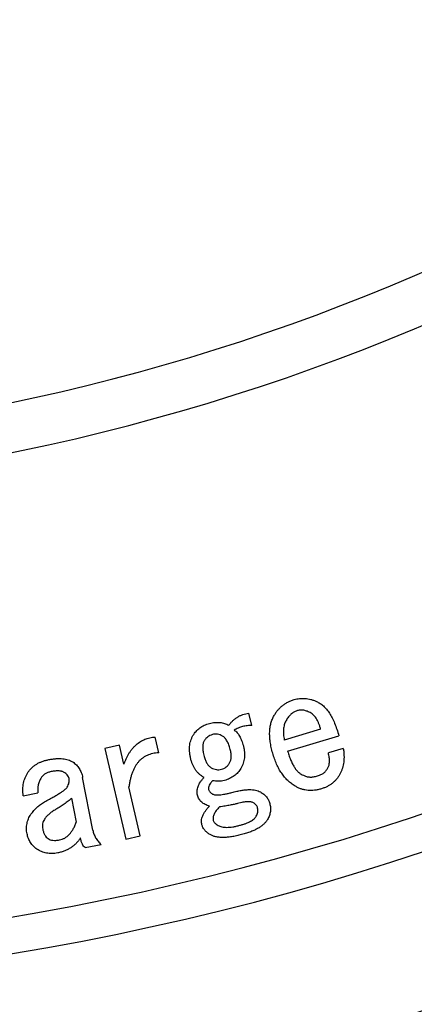
# Model space of a CAD drawing. Extents: x 28 to 584, y 12 to 405.
# Drawn here: x 468 to 483, y 170 to 207 of the extents above; entities that cross this region are included whole.
import ezdxf

# ---------------------------------------------------------------- set-up
doc = ezdxf.new("R2010")
doc.units = 0
doc.header["$LTSCALE"] = 20
doc.layers.get('0').update_dxf_attribs({"linetype": 'CONTINUOUS'})
doc.layers.add('MAIN0', color=7, linetype='CONTINUOUS')
doc.layers.add('MAIN1', color=7, linetype='CONTINUOUS')
doc.dimstyles.new('DXF001', dxfattribs={"dimtxt": 3.1, "dimasz": 2, "dimexe": 2, "dimexo": 0.8, "dimgap": 0.09, "dimtad": 1, "dimdec": 3, "dimdsep": 46, "dimtxsty": 'STANDARD', "dimcen": 0.09, "dimaunit": 1, "dimadec": 4, "dimazin": 2, "dimtfac": 0.903226, "dimtdec": 4, "dimtmove": 0, "dimatfit": 3, "dimfxl": 1, "dimtvp": 0.66129, "dimtolj": 1, "dimtzin": 0, "dimarcsym": 0})

# ---------------------------------------------------------------- blocks, each defined once
blk = doc.blocks.new('_OPEN')
at = {"color": 0, "linetype": 'BYBLOCK', "lineweight": -2}
for p, q in [((-1, 0.166667), (0, 0)), ((0, 0), (-1, -0.166667)), ((0, 0), (-1, 0))]:
    blk.add_line(p, q, dxfattribs=at)
blk = doc.blocks.new('*D12')
at = {"layer": 'MAIN0', "color": 0, "linetype": 'BYBLOCK', "lineweight": -2}
for p, q in [((451.979, 269.57), (451.979, 153.37)), ((506.629, 175.713), (510.479, 169.045))]:
    blk.add_line(p, q, dxfattribs=at)
blk.add_arc((451.979, 270.37), 115, 270.99645, 299.00355, dxfattribs=at)
at = {"layer": 'MAIN0', "color": 0, "linetype": 'BYBLOCK', "xscale": 2, "yscale": 2, "zscale": 2}
for p, rotation in [((509.479, 170.777), 29.99999532175747), ((451.979, 155.37), 180)]:
    blk.add_blockref('_OPEN', p, dxfattribs=dict(at, rotation=rotation))
at = {"layer": 'MAIN0', "color": 0, "linetype": 'BYBLOCK', "insert": (481.212, 161.269), "char_height": 3.1, "attachment_point": 5, "rotation": 15, "line_spacing_factor": 0.673548}
blk.add_mtext('\\A1;30°', dxfattribs=at)
blk = doc.blocks.new('*D41')
at = {"layer": 'MAIN0', "color": 0, "linetype": 'BYBLOCK', "lineweight": -2}
for p, q in [((523.929, 193.623), (380.028, 347.117)), ((525.297, 192.164), (537.487, 179.161))]:
    blk.add_line(p, q, dxfattribs=at)
at = {"layer": 'MAIN0', "color": 0, "linetype": 'BYBLOCK', "xscale": 2, "yscale": 2, "zscale": 2}
for p, rotation in [((378.66, 348.576), 133.1523897340054), ((525.297, 192.164), 313.1523897340054)]:
    blk.add_blockref('_OPEN', p, dxfattribs=dict(at, rotation=rotation))
at = {"layer": 'MAIN0', "color": 0, "linetype": 'BYBLOCK', "insert": (533.152, 186.782), "char_height": 3.1, "attachment_point": 5, "rotation": 313.1524, "line_spacing_factor": 0.673548}
blk.add_mtext('\\A1;∅214.4', dxfattribs=at)

msp = doc.modelspace()

# ---------------------------------------------------------------- linework, layer by layer
at = {"layer": 'MAIN1', "color": 7, "linetype": 'CONTINUOUS'}
for p, q in [((477.0822, 180.8652), (476.9589, 181.3303)), ((479.6478, 180.7305), (478.29, 180.3228)), ((472.1244, 180.1303), (471.583, 180.006)), ((472.2892, 179.4137), (472.1244, 180.1303)), ((473.5943, 179.8422), (473.4587, 180.4354)), ((478.4171, 179.9019), (480.3333, 180.4772)), ((471.583, 180.006), (472.3617, 176.6087)), ((480.499, 180.0074), (479.9416, 179.8407)), ((471.1275, 176.9547), (470.748, 178.9255)), ((468.5258, 178.239), (469.0748, 178.3445)), ((472.9032, 176.7329), (472.4813, 178.5729)), ((470.3366, 178.1477), (470.5098, 177.2494)), ((472.3617, 176.6087), (472.9032, 176.7329)), ((470.8403, 176.2965), (471.4392, 176.4123))]:
    msp.add_line(p, q, dxfattribs=at)
for radius, start, end in [(79.0835, 223.528559, 316.471441), (80.9165, 223.216469, 316.783531), (98, 220.881333, 319.118667), (99.3537, 220.7313, 319.2687), (105, 220.147944, 319.852056)]:
    msp.add_arc((451.9788, 270.3699), radius, start, end, dxfattribs=at)
for points, knots in [([(477.8936, 181.2079), (477.9155, 181.246), (477.9587, 181.3211), (478.0344, 181.4252), (478.1185, 181.5188), (478.2106, 181.602), (478.3098, 181.6762), (478.4179, 181.7394), (478.5341, 181.7925), (478.6158, 181.8195), (478.6572, 181.8332)], [0, 0, 0, 0, 0.1299288, 0.2562106, 0.3798086, 0.5014062, 0.6228477, 0.7456164, 0.8710936, 1, 1, 1, 1]), ([(478.6572, 181.8332), (478.6916, 181.8427), (478.7597, 181.8615), (478.8639, 181.8768), (478.9682, 181.8841), (479.0732, 181.8798), (479.1787, 181.8666), (479.2849, 181.8439), (479.3914, 181.811), (479.461, 181.782), (479.4962, 181.7673)], [0, 0, 0, 0, 0.1242628, 0.2461151, 0.3667813, 0.4883776, 0.611944, 0.7373397, 0.8668447, 1, 1, 1, 1]), ([(479.4962, 181.7673), (479.5415, 181.7447), (479.6342, 181.6984), (479.7584, 181.5958), (479.8758, 181.4713), (479.9855, 181.3218), (480.0857, 181.1464), (480.1771, 180.9458), (480.2625, 180.7211), (480.309, 180.5608), (480.3333, 180.4772)], [0, 0, 0, 0, 0.0954161, 0.1955915, 0.3027228, 0.4186589, 0.5455883, 0.6843013, 0.8354232, 1, 1, 1, 1]), ([(476.216, 180.8727), (476.2402, 180.9039), (476.288, 180.9655), (476.3684, 181.0486), (476.4543, 181.1213), (476.5451, 181.1839), (476.6411, 181.2361), (476.742, 181.2785), (476.8482, 181.3113), (476.9217, 181.3239), (476.9589, 181.3303)], [0, 0, 0, 0, 0.1321849, 0.2606639, 0.3858433, 0.5081803, 0.6289478, 0.7508423, 0.8737548, 1, 1, 1, 1]), ([(478.7316, 181.4066), (478.6934, 181.388), (478.6156, 181.3502), (478.5128, 181.2636), (478.4196, 181.1556), (478.3702, 181.0705), (478.3446, 181.0262)], [0, 0, 0, 0, 0.2300406, 0.4672218, 0.7231653, 1, 1, 1, 1]), ([(479.2203, 181.368), (479.1978, 181.3777), (479.1538, 181.3968), (479.0875, 181.4194), (479.0229, 181.4351), (478.9603, 181.4421), (478.9, 181.4449), (478.8416, 181.4386), (478.7851, 181.427), (478.7494, 181.4134), (478.7316, 181.4066)], [0, 0, 0, 0, 0.1454108, 0.2851293, 0.4153596, 0.5393, 0.6586697, 0.7729371, 0.8873869, 1, 1, 1, 1]), ([(479.6478, 180.7305), (479.6374, 180.7699), (479.6174, 180.8458), (479.5788, 180.9532), (479.5333, 181.0492), (479.484, 181.1359), (479.4272, 181.2108), (479.3643, 181.2748), (479.2957, 181.3283), (479.2452, 181.3549), (479.2203, 181.368)], [0, 0, 0, 0, 0.1540077, 0.2966264, 0.4303724, 0.5553144, 0.6730105, 0.7845917, 0.8937498, 1, 1, 1, 1]), ([(474.876, 180.4923), (474.893, 180.5197), (474.9268, 180.5743), (474.9876, 180.6481), (475.054, 180.7161), (475.1277, 180.7762), (475.2083, 180.8296), (475.2962, 180.874), (475.3899, 180.9138), (475.4561, 180.9327), (475.49, 180.9424)], [0, 0, 0, 0, 0.1235752, 0.2460011, 0.3660591, 0.4875518, 0.6101197, 0.7361406, 0.8651689, 1, 1, 1, 1]), ([(475.49, 180.9424), (475.5241, 180.9504), (475.5906, 180.9661), (475.6901, 180.9806), (475.7862, 180.9851), (475.879, 180.9818), (475.9684, 180.9686), (476.0543, 180.9455), (476.1379, 180.9152), (476.1899, 180.8869), (476.216, 180.8727)], [0, 0, 0, 0, 0.14032406, 0.27367672, 0.40207132, 0.52538548, 0.64487158, 0.76319447, 0.88135693, 1, 1, 1, 1]), ([(477.0822, 180.8652), (477.0221, 180.8641), (476.9045, 180.8619), (476.7326, 180.8296), (476.5696, 180.7751), (476.4707, 180.719), (476.4212, 180.691)], [0, 0, 0, 0, 0.2598645, 0.5085687, 0.7544084, 1, 1, 1, 1]), ([(477.8738, 179.7757), (477.8534, 179.8483), (477.8139, 179.9887), (477.7721, 180.1963), (477.7482, 180.3928), (477.7408, 180.5781), (477.7516, 180.7527), (477.7808, 180.916), (477.826, 181.0688), (477.8713, 181.162), (477.8936, 181.2079)], [0, 0, 0, 0, 0.1539309, 0.2977438, 0.4320315, 0.5577477, 0.6759423, 0.7886017, 0.8958635, 1, 1, 1, 1]), ([(478.3446, 181.0262), (478.3341, 181.0044), (478.3125, 180.9597), (478.2882, 180.8868), (478.2713, 180.8075), (478.2627, 180.7223), (478.2587, 180.6311), (478.2616, 180.5335), (478.2722, 180.4298), (478.284, 180.3592), (478.29, 180.3228)], [0, 0, 0, 0, 0.1009062, 0.2074546, 0.3200806, 0.4387988, 0.5647663, 0.7011694, 0.8461013, 1, 1, 1, 1]), ([(475.6001, 180.5262), (475.5688, 180.5162), (475.5067, 180.4964), (475.4236, 180.4436), (475.3509, 180.3748), (475.3146, 180.3181), (475.296, 180.2889)], [0, 0, 0, 0, 0.2482095, 0.4916482, 0.7388194, 1, 1, 1, 1]), ([(475.9815, 180.4697), (475.9509, 180.4857), (475.8913, 180.517), (475.7944, 180.5416), (475.696, 180.5463), (475.6323, 180.5329), (475.6001, 180.5262)], [0, 0, 0, 0, 0.2607086, 0.5088153, 0.7516539, 1, 1, 1, 1]), ([(476.4212, 180.691), (476.4395, 180.6773), (476.4769, 180.6492), (476.5279, 180.5973), (476.5761, 180.5369), (476.6199, 180.4668), (476.6607, 180.3881), (476.697, 180.3), (476.7309, 180.2031), (476.7502, 180.1349), (476.7602, 180.0996)], [0, 0, 0, 0, 0.0983132, 0.2016965, 0.3124817, 0.4311579, 0.5577037, 0.6942256, 0.8419344, 1, 1, 1, 1]), ([(472.2892, 179.4137), (472.3038, 179.4529), (472.3325, 179.5298), (472.3828, 179.6394), (472.4354, 179.7427), (472.4917, 179.8388), (472.5523, 179.9277), (472.6161, 180.0098), (472.684, 180.0845), (472.756, 180.1513), (472.8307, 180.2124), (472.9096, 180.2657), (472.9919, 180.3124), (473.0782, 180.351), (473.1679, 180.3831), (473.2613, 180.4086), (473.3586, 180.4268), (473.4251, 180.4325), (473.4587, 180.4354)], [0, 0, 0, 0, 0.0757215, 0.1488681, 0.2186543, 0.2860456, 0.3508063, 0.4136893, 0.4745597, 0.5337883, 0.5916879, 0.6494978, 0.7063602, 0.7631999, 0.8206609, 0.8790985, 0.9387445, 1, 1, 1, 1]), ([(474.8016, 179.5818), (474.7909, 179.6256), (474.7699, 179.711), (474.7513, 179.8383), (474.7433, 179.9605), (474.7469, 180.0775), (474.7616, 180.1894), (474.7887, 180.2955), (474.8245, 180.3976), (474.8588, 180.4607), (474.876, 180.4923)], [0, 0, 0, 0, 0.144144, 0.2811244, 0.4108523, 0.5353777, 0.6548998, 0.7707756, 0.8850845, 1, 1, 1, 1]), ([(475.296, 180.2889), (475.2876, 180.2725), (475.2704, 180.2388), (475.2541, 180.1817), (475.2425, 180.119), (475.2394, 180.0494), (475.2424, 179.9739), (475.2521, 179.8921), (475.2684, 179.8037), (475.2834, 179.7433), (475.2913, 179.7117)], [0, 0, 0, 0, 0.0933955, 0.1917067, 0.3001885, 0.4167082, 0.5442994, 0.6838704, 0.834547, 1, 1, 1, 1]), ([(476.2706, 179.9706), (476.2617, 180.0018), (476.2447, 180.0617), (476.216, 180.147), (476.183, 180.223), (476.1483, 180.2901), (476.1117, 180.3489), (476.0708, 180.3975), (476.029, 180.4395), (475.997, 180.4599), (475.9815, 180.4697)], [0, 0, 0, 0, 0.1645247, 0.3163372, 0.457064, 0.5847516, 0.7002213, 0.8078352, 0.9071009, 1, 1, 1, 1]), ([(473.5943, 179.8422), (473.5556, 179.8396), (473.4799, 179.8346), (473.3692, 179.8172), (473.2652, 179.7882), (473.1664, 179.7523), (473.0751, 179.7044), (472.989, 179.6486), (472.9102, 179.5824), (472.8371, 179.5073), (472.77, 179.4232), (472.7096, 179.3294), (472.6562, 179.2261), (472.6079, 179.1139), (472.567, 178.9918), (472.5311, 178.8608), (472.5018, 178.7202), (472.4883, 178.6229), (472.4813, 178.5729)], [0, 0, 0, 0, 0.0622937, 0.1221276, 0.1796822, 0.23575, 0.2908367, 0.3451594, 0.4003546, 0.4560417, 0.5135121, 0.5730193, 0.6351102, 0.7004641, 0.7692654, 0.8420056, 0.9188296, 1, 1, 1, 1]), ([(476.247, 179.4659), (476.2557, 179.482), (476.2731, 179.5145), (476.2908, 179.568), (476.3016, 179.6253), (476.3086, 179.6864), (476.3083, 179.7521), (476.3013, 179.8216), (476.2891, 179.8952), (476.2769, 179.945), (476.2706, 179.9706)], [0, 0, 0, 0, 0.1056251, 0.2130629, 0.3242301, 0.4430054, 0.5683652, 0.7034091, 0.8470749, 1, 1, 1, 1]), ([(476.7602, 180.0996), (476.7693, 180.0615), (476.7872, 179.9867), (476.8025, 179.8744), (476.8058, 179.765), (476.801, 179.6587), (476.7838, 179.5547), (476.755, 179.4544), (476.7179, 179.3559), (476.6841, 179.2945), (476.667, 179.2635)], [0, 0, 0, 0, 0.13610436, 0.26689187, 0.39223174, 0.51549074, 0.63582734, 0.75687175, 0.87722807, 1, 1, 1, 1]), ([(478.7344, 178.5789), (478.6857, 178.6077), (478.5876, 178.6654), (478.4526, 178.7731), (478.3287, 178.8981), (478.2164, 179.041), (478.1135, 179.1997), (478.0214, 179.3756), (477.9399, 179.5688), (477.8963, 179.7054), (477.8738, 179.7757)], [0, 0, 0, 0, 0.1120719, 0.2254902, 0.3412187, 0.4603699, 0.5849921, 0.7158222, 0.85359, 1, 1, 1, 1]), ([(478.4171, 179.9019), (478.4366, 179.8405), (478.4736, 179.7236), (478.5365, 179.5596), (478.6038, 179.4162), (478.675, 179.2928), (478.7505, 179.1897), (478.8296, 179.1066), (478.9131, 179.0426), (478.9742, 179.0163), (479.0037, 179.0036)], [0, 0, 0, 0, 0.1744816, 0.3322039, 0.4751924, 0.6032141, 0.7174775, 0.8202905, 0.9133004, 1, 1, 1, 1]), ([(479.9256, 179.2804), (479.9337, 179.2969), (479.9505, 179.3309), (479.965, 179.3879), (479.9772, 179.4494), (479.9811, 179.5171), (479.9801, 179.59), (479.9734, 179.6691), (479.9598, 179.7532), (479.9478, 179.8109), (479.9416, 179.8407)], [0, 0, 0, 0, 0.0958368, 0.1985608, 0.3074397, 0.4246823, 0.5531764, 0.6903814, 0.8404146, 1, 1, 1, 1]), ([(480.499, 180.0074), (480.5052, 179.9619), (480.5173, 179.8735), (480.526, 179.7426), (480.5249, 179.6174), (480.516, 179.4974), (480.4972, 179.3829), (480.4689, 179.2742), (480.4315, 179.171), (480.3992, 179.1063), (480.3832, 179.0742)], [0, 0, 0, 0, 0.1437465, 0.2797999, 0.4106496, 0.5359794, 0.6566349, 0.7735587, 0.8877859, 1, 1, 1, 1]), ([(468.717, 179.1298), (468.738, 179.1589), (468.7798, 179.2168), (468.8545, 179.2945), (468.9375, 179.3643), (469.0294, 179.4258), (469.1302, 179.4787), (469.2398, 179.5235), (469.3577, 179.5618), (469.4403, 179.5794), (469.4825, 179.5884)], [0, 0, 0, 0, 0.1173317, 0.2336061, 0.3517358, 0.4717009, 0.5948701, 0.7238498, 0.8586911, 1, 1, 1, 1]), ([(469.4825, 179.5884), (469.5308, 179.5968), (469.6238, 179.613), (469.7596, 179.6275), (469.8862, 179.6313), (470.0034, 179.6264), (470.1113, 179.6103), (470.2101, 179.5853), (470.2998, 179.55), (470.353, 179.5176), (470.3789, 179.5017)], [0, 0, 0, 0, 0.1592251, 0.3069822, 0.4437994, 0.570498, 0.6881293, 0.7977871, 0.9012629, 1, 1, 1, 1]), ([(470.3789, 179.5017), (470.4028, 179.4846), (470.4502, 179.4507), (470.5144, 179.392), (470.5712, 179.3274), (470.6213, 179.2578), (470.6639, 179.1825), (470.6999, 179.1023), (470.7282, 179.016), (470.7413, 178.956), (470.748, 178.9255)], [0, 0, 0, 0, 0.1253246, 0.2485357, 0.3699587, 0.4918312, 0.6135639, 0.7382288, 0.8665222, 1, 1, 1, 1]), ([(475.2894, 178.9255), (475.2597, 178.9419), (475.2008, 178.9746), (475.1219, 179.0375), (475.0482, 179.106), (474.9838, 179.1849), (474.9252, 179.2709), (474.877, 179.3671), (474.8338, 179.4707), (474.8125, 179.5442), (474.8016, 179.5818)], [0, 0, 0, 0, 0.120733, 0.2394164, 0.3579788, 0.4785876, 0.601005, 0.7279441, 0.8607478, 1, 1, 1, 1]), ([(475.2913, 179.7117), (475.2984, 179.6861), (475.3122, 179.6367), (475.3389, 179.567), (475.3679, 179.5036), (475.3999, 179.4468), (475.435, 179.3962), (475.4733, 179.352), (475.5151, 179.3142), (475.5462, 179.2948), (475.5615, 179.2851)], [0, 0, 0, 0, 0.1536346, 0.2975205, 0.4317752, 0.5571909, 0.6747389, 0.7881632, 0.8950886, 1, 1, 1, 1]), ([(475.9429, 179.2287), (475.9743, 179.2386), (476.0366, 179.2582), (476.1188, 179.3124), (476.1924, 179.38), (476.2285, 179.4367), (476.247, 179.4659)], [0, 0, 0, 0, 0.2483035, 0.4930968, 0.7387206, 1, 1, 1, 1]), ([(468.5258, 178.239), (468.5211, 178.2804), (468.5119, 178.3617), (468.5087, 178.4827), (468.5174, 178.6), (468.5361, 178.7135), (468.5656, 178.8235), (468.605, 178.9299), (468.6553, 179.0327), (468.6962, 179.0972), (468.717, 179.1298)], [0, 0, 0, 0, 0.13390398, 0.26316058, 0.38867284, 0.51148868, 0.63270497, 0.75440794, 0.87585942, 1, 1, 1, 1]), ([(469.5682, 179.1392), (469.5288, 179.1301), (469.4529, 179.1124), (469.3506, 179.0623), (469.2635, 178.9965), (469.2199, 178.9404), (469.1981, 178.9123)], [0, 0, 0, 0, 0.27185403, 0.5233884, 0.76149254, 1, 1, 1, 1]), ([(470.0371, 179.1251), (470.0244, 179.1312), (469.9978, 179.1438), (469.9525, 179.1553), (469.9022, 179.1639), (469.846, 179.1671), (469.7847, 179.1673), (469.7174, 179.1622), (469.6445, 179.1527), (469.5942, 179.1438), (469.5682, 179.1392)], [0, 0, 0, 0, 0.0884211, 0.1847163, 0.2928203, 0.4095944, 0.5379491, 0.6784993, 0.8337856, 1, 1, 1, 1]), ([(470.2396, 178.8793), (470.233, 178.9037), (470.2196, 178.953), (470.1756, 179.0193), (470.1142, 179.0782), (470.0639, 179.1088), (470.0371, 179.1251)], [0, 0, 0, 0, 0.2291765, 0.463592, 0.7147861, 1, 1, 1, 1]), ([(475.5615, 179.2851), (475.592, 179.269), (475.6515, 179.2374), (475.7488, 179.2149), (475.847, 179.2082), (475.9107, 179.2218), (475.9429, 179.2287)], [0, 0, 0, 0, 0.2608332, 0.5084758, 0.7515353, 1, 1, 1, 1]), ([(476.667, 179.2635), (476.65, 179.2358), (476.6163, 179.1811), (476.5564, 179.1061), (476.4889, 179.0391), (476.4154, 178.9785), (476.3349, 178.9255), (476.2473, 178.8803), (476.1533, 178.8413), (476.0869, 178.8222), (476.0531, 178.8125)], [0, 0, 0, 0, 0.124443, 0.2459748, 0.3667425, 0.4880956, 0.6105228, 0.7353315, 0.8653237, 1, 1, 1, 1]), ([(479.5395, 178.9801), (479.5816, 178.9949), (479.6632, 179.0236), (479.7715, 179.0906), (479.8615, 179.1761), (479.9041, 179.2455), (479.9256, 179.2804)], [0, 0, 0, 0, 0.2660992, 0.5154146, 0.7555004, 1, 1, 1, 1]), ([(480.3832, 179.0742), (480.3649, 179.0392), (480.3287, 178.97), (480.2608, 178.8761), (480.1861, 178.79), (480.1017, 178.7141), (480.0101, 178.6454), (479.9091, 178.587), (479.8001, 178.5367), (479.7228, 178.5116), (479.6836, 178.4989)], [0, 0, 0, 0, 0.1269368, 0.250705, 0.3715588, 0.4930053, 0.6149163, 0.7388448, 0.8675505, 1, 1, 1, 1]), ([(469.1981, 178.9123), (469.1855, 178.8921), (469.1602, 178.8518), (469.1297, 178.7875), (469.1032, 178.7212), (469.0861, 178.6511), (469.0737, 178.5784), (469.0671, 178.5028), (469.0669, 178.4244), (469.0721, 178.3715), (469.0748, 178.3445)], [0, 0, 0, 0, 0.1202271, 0.2401084, 0.3591051, 0.4802805, 0.6041353, 0.7315049, 0.8631478, 1, 1, 1, 1]), ([(470.1727, 178.5563), (470.1872, 178.5842), (470.215, 178.6376), (470.2394, 178.7212), (470.2494, 178.8021), (470.2428, 178.8539), (470.2396, 178.8793)], [0, 0, 0, 0, 0.2791717, 0.535997, 0.7724471, 1, 1, 1, 1]), ([(475.0465, 178.2588), (475.0409, 178.2853), (475.0298, 178.3384), (475.0283, 178.4205), (475.0401, 178.5032), (475.0639, 178.587), (475.1014, 178.6713), (475.1521, 178.756), (475.2144, 178.8424), (475.2637, 178.897), (475.2894, 178.9255)], [0, 0, 0, 0, 0.1095916, 0.2188149, 0.3303241, 0.4464786, 0.5698547, 0.7024694, 0.8452014, 1, 1, 1, 1]), ([(475.6105, 178.8002), (475.583, 178.7719), (475.5326, 178.72), (475.4783, 178.6355), (475.4513, 178.5516), (475.4584, 178.4987), (475.4617, 178.4735)], [0, 0, 0, 0, 0.3145398, 0.5771335, 0.7988161, 1, 1, 1, 1]), ([(476.0531, 178.8125), (476.0165, 178.804), (475.944, 178.7871), (475.8326, 178.7788), (475.7209, 178.7802), (475.6474, 178.7935), (475.6105, 178.8002)], [0, 0, 0, 0, 0.2518338, 0.4994303, 0.7483163, 1, 1, 1, 1]), ([(479.0037, 179.0036), (479.0224, 178.9943), (479.0599, 178.9756), (479.1203, 178.9566), (479.1833, 178.9426), (479.2491, 178.938), (479.3178, 178.9372), (479.3892, 178.9458), (479.4641, 178.9582), (479.5139, 178.9726), (479.5395, 178.9801)], [0, 0, 0, 0, 0.1132125, 0.2283837, 0.343745, 0.4638737, 0.5869833, 0.7176502, 0.8548334, 1, 1, 1, 1]), ([(469.3215, 178.0046), (469.3841, 178.0392), (469.5017, 178.1044), (469.6657, 178.1989), (469.8075, 178.2822), (469.9252, 178.3564), (470.0214, 178.4188), (470.0917, 178.474), (470.1442, 178.515), (470.1647, 178.5447), (470.1727, 178.5563)], [0, 0, 0, 0, 0.2105783, 0.396043, 0.557228, 0.6946642, 0.8059032, 0.8942541, 0.9584137, 1, 1, 1, 1]), ([(475.4617, 178.4735), (475.4673, 178.4574), (475.4787, 178.4242), (475.5118, 178.3792), (475.5564, 178.3378), (475.5925, 178.315), (475.6114, 178.303)], [0, 0, 0, 0, 0.2180735, 0.4506304, 0.7113454, 1, 1, 1, 1]), ([(475.6114, 178.303), (475.6263, 178.2961), (475.6589, 178.2809), (475.7181, 178.2712), (475.7891, 178.2678), (475.8728, 178.2725), (475.9691, 178.2825), (476.0775, 178.3027), (476.1994, 178.3274), (476.2842, 178.3497), (476.329, 178.3614)], [0, 0, 0, 0, 0.0669292, 0.1469471, 0.2436168, 0.3582844, 0.4903298, 0.6405681, 0.8102018, 1, 1, 1, 1]), ([(476.329, 178.3614), (476.3897, 178.3768), (476.5059, 178.4063), (476.6748, 178.4381), (476.8296, 178.4598), (476.9707, 178.4688), (477.0981, 178.4654), (477.2113, 178.4512), (477.3115, 178.4248), (477.3698, 178.3959), (477.3977, 178.3821)], [0, 0, 0, 0, 0.1721478, 0.3292795, 0.4719818, 0.6015762, 0.7171908, 0.821596, 0.9147084, 1, 1, 1, 1]), ([(477.3977, 178.3821), (477.4202, 178.3684), (477.4641, 178.3418), (477.5241, 178.2958), (477.5776, 178.247), (477.6257, 178.1949), (477.6655, 178.1384), (477.7002, 178.0794), (477.7279, 178.0169), (477.7406, 177.973), (477.747, 177.9509)], [0, 0, 0, 0, 0.138775, 0.2695312, 0.3969087, 0.5196217, 0.6414878, 0.7598481, 0.8788629, 1, 1, 1, 1]), ([(479.6836, 178.4989), (479.6399, 178.4867), (479.5547, 178.463), (479.4262, 178.4429), (479.3018, 178.4326), (479.1805, 178.4362), (479.0632, 178.4537), (478.9491, 178.4818), (478.8385, 178.5229), (478.7692, 178.5602), (478.7344, 178.5789)], [0, 0, 0, 0, 0.1388026, 0.2701409, 0.3972518, 0.5202187, 0.6405326, 0.759304, 0.8793302, 1, 1, 1, 1]), ([(468.8149, 177.5441), (468.8495, 177.5919), (468.9178, 177.6863), (469.0405, 177.8094), (469.1729, 177.9192), (469.2719, 177.9761), (469.3215, 178.0046)], [0, 0, 0, 0, 0.25564, 0.5052085, 0.7522797, 1, 1, 1, 1]), ([(470.3366, 178.1477), (470.2937, 178.1097), (470.2061, 178.0321), (470.062, 177.9244), (469.9057, 177.8194), (469.7946, 177.755), (469.7377, 177.7221)], [0, 0, 0, 0, 0.2330454, 0.4768072, 0.732195, 1, 1, 1, 1]), ([(475.4947, 177.8529), (475.4655, 177.8607), (475.4093, 177.8756), (475.3314, 177.9096), (475.261, 177.9484), (475.2, 177.9963), (475.1477, 178.0511), (475.105, 178.1137), (475.0691, 178.1826), (475.0541, 178.233), (475.0465, 178.2588)], [0, 0, 0, 0, 0.1415096, 0.2730967, 0.3986785, 0.5185449, 0.6365155, 0.7531957, 0.8739854, 1, 1, 1, 1]), ([(476.5436, 177.9471), (476.5023, 177.9366), (476.4101, 177.9133), (476.2556, 177.8853), (476.0727, 177.851), (475.9405, 177.8314), (475.8694, 177.8209)], [0, 0, 0, 0, 0.1863806, 0.4156699, 0.6861797, 1, 1, 1, 1]), ([(477.1387, 177.9735), (477.1245, 177.9807), (477.0945, 177.996), (477.0409, 178.0068), (476.9798, 178.0135), (476.9095, 178.0129), (476.8305, 178.0061), (476.7427, 177.9921), (476.6456, 177.974), (476.5787, 177.9563), (476.5436, 177.9471)], [0, 0, 0, 0, 0.0783777, 0.1659758, 0.2673073, 0.3820062, 0.5126561, 0.6584288, 0.821059, 1, 1, 1, 1]), ([(477.2951, 177.7786), (477.2887, 177.7984), (477.276, 177.8378), (477.2416, 177.8908), (477.1953, 177.9368), (477.1581, 177.9609), (477.1387, 177.9735)], [0, 0, 0, 0, 0.2427254, 0.4820129, 0.7311749, 1, 1, 1, 1]), ([(477.747, 177.9509), (477.7531, 177.9246), (477.765, 177.873), (477.7757, 177.7949), (477.7778, 177.7181), (477.7704, 177.6426), (477.7581, 177.5681), (477.7356, 177.4952), (477.7067, 177.4231), (477.6816, 177.3772), (477.6689, 177.3539)], [0, 0, 0, 0, 0.1307203, 0.2566133, 0.3814257, 0.5021071, 0.6241905, 0.7464729, 0.8713688, 1, 1, 1, 1]), ([(469.7377, 177.7221), (469.6934, 177.6957), (469.6078, 177.6447), (469.4939, 177.5552), (469.3941, 177.4618), (469.3422, 177.3905), (469.3168, 177.3558)], [0, 0, 0, 0, 0.2744082, 0.5308111, 0.7710427, 1, 1, 1, 1]), ([(475.2094, 177.1496), (475.2036, 177.1764), (475.1922, 177.2301), (475.1932, 177.314), (475.2075, 177.3999), (475.2376, 177.4873), (475.2806, 177.5772), (475.339, 177.6679), (475.4097, 177.7621), (475.4655, 177.8218), (475.4947, 177.8529)], [0, 0, 0, 0, 0.1036154, 0.2068767, 0.3151723, 0.4315259, 0.5552213, 0.691225, 0.8386411, 1, 1, 1, 1]), ([(475.8694, 177.8209), (475.8468, 177.7977), (475.8034, 177.7533), (475.7472, 177.6843), (475.6999, 177.6189), (475.6654, 177.5538), (475.6417, 177.4908), (475.6278, 177.43), (475.625, 177.3706), (475.6329, 177.3331), (475.6369, 177.3143)], [0, 0, 0, 0, 0.1668322, 0.3194765, 0.4575054, 0.5817965, 0.6973171, 0.8031472, 0.9017393, 1, 1, 1, 1]), ([(477.2442, 177.4772), (477.2574, 177.5026), (477.2827, 177.551), (477.3039, 177.6284), (477.3098, 177.705), (477.2999, 177.7542), (477.2951, 177.7786)], [0, 0, 0, 0, 0.2728051, 0.5220794, 0.7629001, 1, 1, 1, 1]), ([(468.6699, 176.8172), (468.6641, 176.85), (468.6527, 176.9145), (468.649, 177.0115), (468.6518, 177.1061), (468.6667, 177.1984), (468.689, 177.2888), (468.7216, 177.3767), (468.7626, 177.4629), (468.7973, 177.5168), (468.8149, 177.5441)], [0, 0, 0, 0, 0.1313064, 0.257557, 0.3812825, 0.5038475, 0.6249827, 0.7473981, 0.8723589, 1, 1, 1, 1]), ([(469.3168, 177.3558), (469.3017, 177.33), (469.2713, 177.278), (469.2481, 177.1868), (469.244, 177.087), (469.2541, 177.0186), (469.2593, 176.9829)], [0, 0, 0, 0, 0.2307287, 0.4650474, 0.7208203, 1, 1, 1, 1]), ([(469.8799, 176.5846), (469.9145, 176.5928), (469.9834, 176.6093), (470.0802, 176.6549), (470.1701, 176.7154), (470.2535, 176.7914), (470.3289, 176.8837), (470.3965, 176.9918), (470.4591, 177.1141), (470.4925, 177.2032), (470.5098, 177.2494)], [0, 0, 0, 0, 0.1108294, 0.220928, 0.3318614, 0.4484506, 0.5717114, 0.7030647, 0.8459914, 1, 1, 1, 1]), ([(475.6369, 177.3143), (475.6429, 177.2979), (475.6561, 177.2622), (475.6963, 177.2149), (475.7501, 177.1678), (475.7939, 177.1413), (475.8177, 177.127)], [0, 0, 0, 0, 0.1962828, 0.4253332, 0.6882945, 1, 1, 1, 1]), ([(476.6284, 177.1317), (476.6674, 177.1427), (476.7421, 177.1637), (476.8483, 177.1989), (476.9422, 177.2389), (477.026, 177.2792), (477.0968, 177.3253), (477.1579, 177.3716), (477.2072, 177.4221), (477.2322, 177.4593), (477.2442, 177.4772)], [0, 0, 0, 0, 0.1683724, 0.3225975, 0.4640318, 0.5923283, 0.7084428, 0.814348, 0.9102606, 1, 1, 1, 1]), ([(477.6689, 177.3539), (477.6491, 177.323), (477.6084, 177.2593), (477.5262, 177.1753), (477.4291, 177.0956), (477.3152, 177.0211), (477.1839, 176.9531), (477.0359, 176.89), (476.8714, 176.8317), (476.7548, 176.7992), (476.6943, 176.7823)], [0, 0, 0, 0, 0.0948271, 0.1955924, 0.303148, 0.4200915, 0.5478881, 0.686084, 0.8372051, 1, 1, 1, 1]), ([(469.0399, 176.2418), (469.016, 176.259), (468.9686, 176.2929), (468.9045, 176.3516), (468.8476, 176.4162), (468.7978, 176.4861), (468.7539, 176.5608), (468.7181, 176.6414), (468.6898, 176.7273), (468.6766, 176.7869), (468.6699, 176.8172)], [0, 0, 0, 0, 0.1254041, 0.2486934, 0.3701935, 0.4921434, 0.614622, 0.7393659, 0.8677408, 1, 1, 1, 1]), ([(469.2593, 176.9829), (469.2679, 176.9438), (469.2841, 176.8703), (469.3291, 176.7725), (469.3832, 176.6901), (469.4324, 176.6513), (469.4561, 176.6326)], [0, 0, 0, 0, 0.2906288, 0.5464958, 0.7812269, 1, 1, 1, 1]), ([(471.1275, 176.9547), (471.1395, 176.9048), (471.1637, 176.8048), (471.2328, 176.6642), (471.3221, 176.5298), (471.3994, 176.4522), (471.4392, 176.4123)], [0, 0, 0, 0, 0.2415654, 0.4841237, 0.734786, 1, 1, 1, 1]), ([(475.5144, 176.7851), (475.4761, 176.8096), (475.4031, 176.8559), (475.3136, 176.944), (475.2451, 177.0408), (475.2212, 177.1136), (475.2094, 177.1496)], [0, 0, 0, 0, 0.2791246, 0.5304343, 0.7682837, 1, 1, 1, 1]), ([(475.8177, 177.127), (475.8397, 177.1159), (475.8854, 177.0929), (475.9631, 177.0709), (476.0504, 177.058), (476.1476, 177.0551), (476.2543, 177.0598), (476.3706, 177.0746), (476.4968, 177.0981), (476.5833, 177.1202), (476.6284, 177.1317)], [0, 0, 0, 0, 0.0889265, 0.1848796, 0.290576, 0.4076514, 0.5361221, 0.6768603, 0.8316833, 1, 1, 1, 1]), ([(469.4561, 176.6326), (469.4829, 176.6176), (469.5392, 176.5861), (469.6408, 176.5672), (469.7562, 176.5642), (469.8367, 176.5775), (469.8799, 176.5846)], [0, 0, 0, 0, 0.2092679, 0.4410551, 0.6999003, 1, 1, 1, 1]), ([(470.6671, 176.659), (470.6414, 176.6227), (470.5907, 176.5509), (470.5032, 176.4538), (470.4089, 176.3662), (470.3057, 176.2908), (470.1948, 176.2265), (470.0764, 176.1729), (469.9506, 176.1285), (469.8625, 176.1094), (469.8177, 176.0997)], [0, 0, 0, 0, 0.1275432, 0.2519339, 0.3743227, 0.4961034, 0.6179906, 0.7417307, 0.868486, 1, 1, 1, 1]), ([(470.8403, 176.2965), (470.8207, 176.3134), (470.778, 176.3505), (470.7327, 176.4335), (470.6934, 176.5374), (470.6763, 176.6163), (470.6671, 176.659)], [0, 0, 0, 0, 0.1883068, 0.410724, 0.6809971, 1, 1, 1, 1]), ([(476.6943, 176.7823), (476.6295, 176.7658), (476.505, 176.7341), (476.3231, 176.7014), (476.1549, 176.681), (476, 176.6735), (475.8583, 176.6806), (475.7303, 176.701), (475.6152, 176.7337), (475.5473, 176.7684), (475.5144, 176.7851)], [0, 0, 0, 0, 0.1661148, 0.3191207, 0.4589332, 0.5869785, 0.7041528, 0.8108492, 0.9085772, 1, 1, 1, 1]), ([(469.8177, 176.0997), (469.7811, 176.0933), (469.7094, 176.0808), (469.6022, 176.0748), (469.4987, 176.0769), (469.3991, 176.0905), (469.3034, 176.113), (469.2112, 176.1454), (469.1223, 176.1872), (469.0675, 176.2236), (469.0399, 176.2418)], [0, 0, 0, 0, 0.1370844, 0.2681934, 0.3956249, 0.5182949, 0.6385134, 0.7575436, 0.8782298, 1, 1, 1, 1])]:
    msp.add_open_spline(points, degree=3, knots=knots, dxfattribs=at)

# ---------------------------------------------------------------- dimensions: what is measured, and where the dimension line sits
at = {"layer": 'MAIN0', "color": 3, "linetype": 'CONTINUOUS'}
dim = msp.add_diameter_dim_2p(p1=(525.2972, 192.1635), p2=(378.6603, 348.5763), dimstyle='DXF001', override={"dimasz": 2, "dimblk1": 'OPEN', "dimblk2": 'OPEN', "dimsah": 1, "dimatfit": 2}, dxfattribs=at)
dim.commit()
dim.dimension.update_dxf_attribs({"geometry": '*D41', "text_midpoint": (532.0213, 185.7223), "dimtype": 163})
dim = msp.add_angular_dim_2l(base=(481.742942, 159.288453), line1=((451.978753, 270.369938), (451.978753, 271.369938)), line2=((505.728751, 177.272192), (506.228751, 176.406167)), dimstyle='DXF001', override={"dimasz": 2, "dimblk1": 'OPEN', "dimblk2": 'OPEN', "dimsah": 1}, dxfattribs=at)
dim.commit()
dim.dimension.update_dxf_attribs({"geometry": '*D12', "text_midpoint": (481.613533, 159.771416), "dimtype": 162})

doc.saveas('drawing.dxf')
